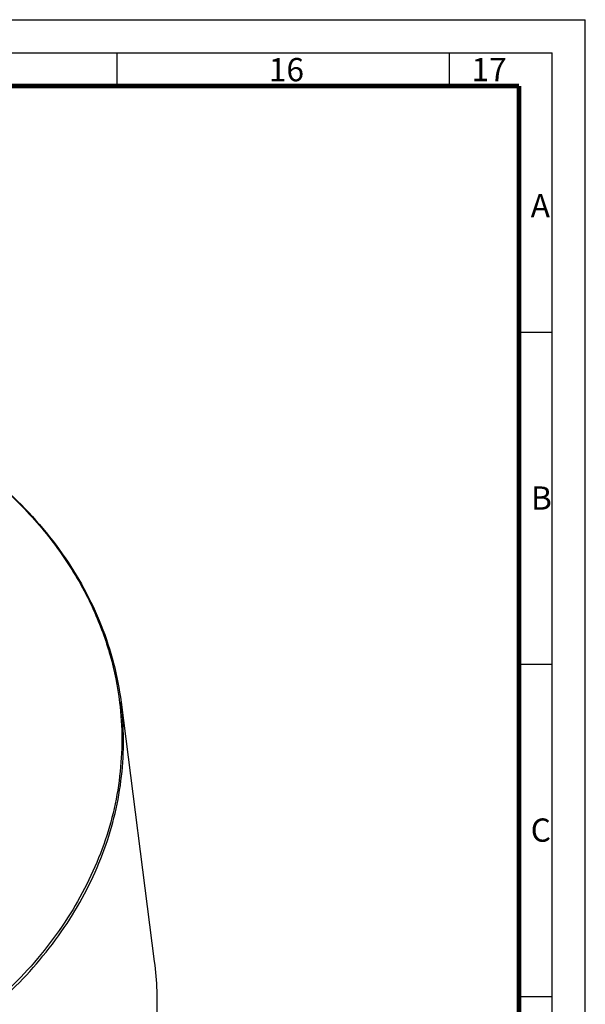
# Model space of a CAD drawing. Units: millimetres. Extents: x 0 to 841, y 0 to 594.
# Drawn here: x 756 to 841, y 446 to 594 of the extents above; entities that cross this region are included whole.
import ezdxf

# ---------------------------------------------------------------- set-up
doc = ezdxf.new("R2010")
doc.units = ezdxf.units.MM
doc.header["$LTSCALE"] = 46.255
doc.layers.get('0').update_dxf_attribs({"linetype": 'CONTINUOUS'})
doc.layers.add('1', color=7, linetype='CONTINUOUS')
doc.styles.add('TEXTSTYLE_2', font='txt', dxfattribs={"width": 0.8})

msp = doc.modelspace()

# ---------------------------------------------------------------- linework, layer by layer
at = {"color": 7, "linetype": 'CONTINUOUS'}
for p, q in [((0, 594), (841, 594)), ((0, 594), (841, 594)), ((841, 0), (841, 594)), ((841, 0), (841, 594)), ((15, 589), (836, 589)), ((770.5, 589), (770.5, 584)), ((820.5, 589), (820.5, 584)), ((836, 5), (836, 589)), ((831, 547), (836, 547)), ((831, 497), (836, 497)), ((831, 447), (836, 447))]:
    msp.add_line(p, q, dxfattribs=at)
at = {"color": 6, "linetype": 'CONTINUOUS', "const_width": 0.7}
for points in [[(20, 584), (831, 584)], [(831, 10), (831, 584)]]:
    msp.add_lwpolyline(points, dxfattribs=at)
at = {"layer": '1', "color": 7, "linetype": 'CONTINUOUS'}
msp.add_line((771.123, 491.315), (776.126, 452.252), dxfattribs=at)
for points, knots in [([(687.034, 542.167), (696.802, 543.433), (711.802, 543.003), (730.473, 537.747), (743.12, 531.679), (753.965, 523.684), (762.57, 514.05), (768.554, 503.151), (770.618, 495.256), (771.123, 491.315)], [0, 0, 0, 0, 0.2727055, 0.4061757, 0.5352112, 0.6588292, 0.7768468, 0.8900119, 1, 1, 1, 1]), ([(776.125, 452.26), (776.5, 449.335), (776.718, 443.385), (775.414, 434.499), (772.514, 425.842), (768.087, 417.601), (762.235, 409.944), (752.569, 400.588), (737.566, 391.228), (716.868, 384.559), (694.781, 382.719), (673.049, 385.844), (659.534, 391.258), (653.403, 394.741)], [0, 0, 0, 0, 0.0541364, 0.1086137, 0.1640394, 0.2209165, 0.2795975, 0.340263, 0.4671467, 0.6001908, 0.7360118, 0.8705333, 1, 1, 1, 1])]:
    msp.add_open_spline(points, degree=3, knots=knots, dxfattribs=at)
at = {"layer": '1', "color": 9, "linetype": 'CONTINUOUS'}
for points, knots in [([(704.965, 542.71), (711.764, 542.271), (725.049, 539.927), (743.109, 532.089), (755.523, 522.216), (762.968, 512.827), (765.809, 507.749), (766.983, 505.151)], [0, 0, 0, 0, 0.2693678, 0.5278835, 0.7711843, 0.8872753, 1, 1, 1, 1]), ([(766.983, 505.151), (767.982, 502.939), (769.651, 498.393), (770.609, 493.645), (770.899, 491.267)], [0, 0, 0, 0, 0.503238, 1, 1, 1, 1]), ([(770.899, 491.267), (771.347, 487.593), (771.354, 480.055), (768.641, 468.955), (763.334, 458.461), (755.66, 448.957), (745.91, 440.766), (730.458, 431.859), (717.139, 428.09), (708.065, 426.913)], [0, 0, 0, 0, 0.1116797, 0.2249327, 0.3418109, 0.4636949, 0.5911322, 0.7238568, 1, 1, 1, 1]), ([(708.11, 426.47), (717.242, 427.654), (730.646, 431.454), (746.184, 440.436), (755.977, 448.696), (763.67, 458.278), (768.969, 468.855), (771.646, 480.035), (771.596, 487.621), (771.123, 491.315)], [0, 0, 0, 0, 0.2762107, 0.408942, 0.5363621, 0.6582118, 0.7750539, 0.8882914, 1, 1, 1, 1]), ([(776.126, 452.252), (776.5, 449.329), (776.716, 443.381), (775.403, 434.499), (772.487, 425.843), (768.04, 417.604), (762.159, 409.948), (752.45, 400.595), (743.609, 395.115), (737.322, 392.196)], [0, 0, 0, 0, 0.1156641, 0.2320823, 0.3505906, 0.4722892, 0.5979416, 0.7279304, 1, 1, 1, 1])]:
    msp.add_open_spline(points, degree=3, knots=knots, dxfattribs=at)

# ---------------------------------------------------------------- texts
at = {"color": 5, "linetype": 'CONTINUOUS', "char_height": 3.5, "attachment_point": 1, "line_spacing_factor": 0.9, "style": 'TEXTSTYLE_2'}
for s, insert, width in [('16', (793.364, 588.231), 5.6), ('17', (823.864, 588.245), 5.6), ('A', (832.777, 567.752), 2.8), ('B', (832.822, 523.764), 2.8), ('C', (832.777, 473.792), 2.8)]:
    msp.add_mtext(s, dxfattribs=dict(at, insert=insert, width=width))

doc.saveas('drawing.dxf')
